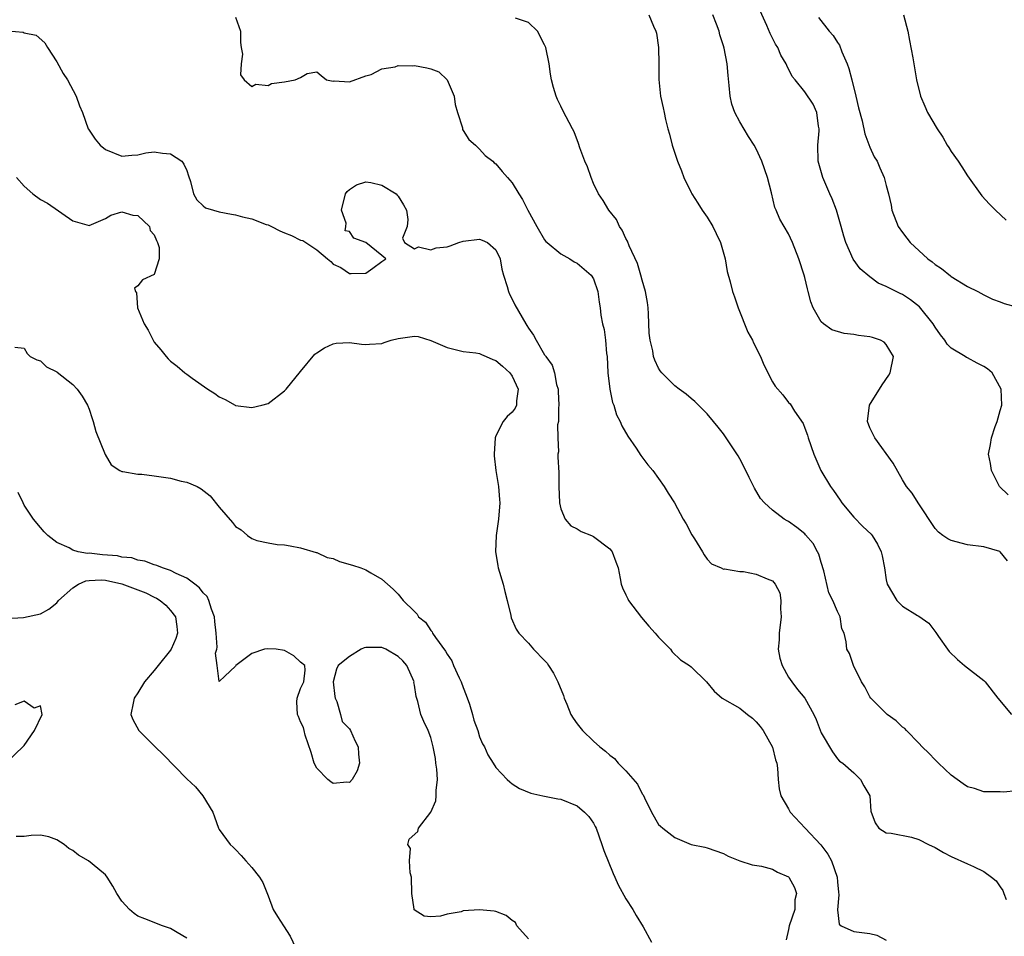
# Model space of a CAD drawing. Units: inches. Extents: x 2673000 to 2676000, y 1542000 to 1545000.
# Drawn here: x 2674396 to 2674518, y 1542262 to 1542374 of the extents above; entities that cross this region are included whole.
import ezdxf

# ---------------------------------------------------------------- set-up
doc = ezdxf.new("R2010")
doc.units = ezdxf.units.IN
doc.header["$MEASUREMENT"] = 0
doc.layers.add('LD26731542_2ft', color=95, linetype='Continuous')

msp = doc.modelspace()

# ---------------------------------------------------------------- linework, layer by layer
at = {"layer": 'LD26731542_2ft'}
for points, elevation in [([(2674473.82, 1542375), (2674474.4, 1542373.6), (2674474.69, 1542373), (2674474.76, 1542372.76), (2674474.98, 1542371), (2674475.05, 1542369), (2674475.06, 1542367.06), (2674475.26, 1542365), (2674475.58, 1542363.59), (2674475.68, 1542363), (2674475.85, 1542362.15), (2674476.15, 1542361), (2674476.34, 1542360.34), (2674476.66, 1542359), (2674477.32, 1542357), (2674477.82, 1542355.82), (2674478.13, 1542355), (2674479, 1542353.18), (2674479.1, 1542353), (2674479.85, 1542351.85), (2674480.37, 1542351), (2674481, 1542350.14), (2674481.68, 1542349), (2674482.11, 1542348.11), (2674482.61, 1542347), (2674483.21, 1542345), (2674483.46, 1542343.46), (2674483.83, 1542342.17), (2674484.11, 1542341), (2674484.33, 1542340.33), (2674484.8, 1542339), (2674485.99, 1542335.99), (2674486.56, 1542335), (2674486.7, 1542334.69), (2674487.54, 1542333), (2674487.97, 1542331.97), (2674489, 1542329.87), (2674489.34, 1542329.34), (2674490.3, 1542328.3), (2674491, 1542327.33), (2674491.19, 1542327.19), (2674491.73, 1542326.27), (2674492.77, 1542324.77), (2674493, 1542324.21), (2674493.32, 1542323.32), (2674493.41, 1542323), (2674494.08, 1542321), (2674494.95, 1542319), (2674496.15, 1542317), (2674496.52, 1542316.52), (2674497.34, 1542315.34), (2674497.55, 1542315), (2674499, 1542313.26), (2674500.12, 1542312.12), (2674501.14, 1542311.14), (2674501.27, 1542311), (2674501.93, 1542309.93), (2674502.38, 1542309), (2674502.5, 1542308.5), (2674502.79, 1542307), (2674503, 1542305.55), (2674503.12, 1542305), (2674504.31, 1542303), (2674505, 1542302.31), (2674506.84, 1542301.16), (2674507, 1542301.08), (2674508.22, 1542300.22), (2674509.08, 1542299.08), (2674509.44, 1542298.56), (2674510.55, 1542297), (2674510.75, 1542296.75), (2674511.76, 1542295.76), (2674512.63, 1542295), (2674515, 1542293.17), (2674515.16, 1542293), (2674516.73, 1542291), (2674518.4, 1542289)], 8576), ([(2674517.9, 1542307.9), (2674517.03, 1542309), (2674516.96, 1542309.04), (2674515, 1542309.61), (2674513, 1542309.85), (2674511, 1542310.37), (2674510.59, 1542310.59), (2674509.96, 1542311), (2674509.42, 1542311.42), (2674509, 1542311.87), (2674506.94, 1542315), (2674506.21, 1542316.21), (2674505.51, 1542317), (2674505, 1542317.85), (2674503.87, 1542319.87), (2674501.6, 1542323), (2674501.41, 1542323.41), (2674501, 1542324.23), (2674500.7, 1542325), (2674500.93, 1542327), (2674502.5, 1542329.5), (2674503.31, 1542330.69), (2674503.48, 1542331), (2674503.9, 1542333), (2674503, 1542334.48), (2674502.76, 1542334.76), (2674502.3, 1542335), (2674501.33, 1542335.33), (2674501, 1542335.41), (2674499.6, 1542335.6), (2674499, 1542335.72), (2674497.83, 1542335.83), (2674496.3, 1542336.3), (2674495.28, 1542337), (2674495, 1542337.26), (2674494.02, 1542339), (2674493.71, 1542339.71), (2674493.42, 1542341), (2674493.32, 1542341.32), (2674493, 1542342.71), (2674492.92, 1542343), (2674492.25, 1542345), (2674491.48, 1542347), (2674491, 1542348.07), (2674489.9, 1542349.9), (2674489.47, 1542351), (2674489.31, 1542351.31), (2674488.88, 1542353.12), (2674488.39, 1542355), (2674487.71, 1542357), (2674487, 1542358.55), (2674486.76, 1542359), (2674486.06, 1542360.06), (2674485, 1542361.84), (2674484.4, 1542363), (2674484.03, 1542364.03), (2674483.8, 1542365), (2674483.69, 1542366.31), (2674483.56, 1542367.56), (2674483.46, 1542369), (2674483.08, 1542370.92), (2674483, 1542371.2), (2674482.54, 1542372.54), (2674482.45, 1542373), (2674482.14, 1542373.86), (2674481.69, 1542375)], 8574), ([(2674518, 1542316), (2674516.92, 1542317), (2674515.96, 1542319), (2674515.83, 1542319.83), (2674515.56, 1542321), (2674515.83, 1542322.17), (2674515.93, 1542323), (2674516.39, 1542324.39), (2674516.65, 1542325), (2674517, 1542326.35), (2674517.2, 1542327), (2674517.15, 1542329), (2674516.01, 1542331), (2674515.47, 1542331.47), (2674515, 1542331.77), (2674514.17, 1542332.17), (2674513, 1542332.82), (2674512.87, 1542332.87), (2674512.71, 1542333), (2674511, 1542334.02), (2674510.51, 1542334.51), (2674510.22, 1542335), (2674509.67, 1542335.67), (2674509, 1542336.62), (2674508.76, 1542337), (2674507.11, 1542339.11), (2674505.97, 1542339.97), (2674505, 1542340.64), (2674504.73, 1542340.73), (2674503, 1542341.61), (2674502.02, 1542342.02), (2674501, 1542342.8), (2674499.79, 1542343.79), (2674498.95, 1542344.95), (2674498.05, 1542347), (2674497.8, 1542347.8), (2674497.48, 1542349), (2674496.89, 1542351), (2674496.37, 1542352.37), (2674496.08, 1542353), (2674495.2, 1542355), (2674494.63, 1542357), (2674494.58, 1542359), (2674494.75, 1542360.75), (2674494.76, 1542361), (2674494.69, 1542361.31), (2674494.47, 1542363), (2674494.01, 1542364.01), (2674493, 1542365.56), (2674491.79, 1542367), (2674491.44, 1542367.44), (2674490.76, 1542368.76), (2674490.69, 1542369), (2674490.05, 1542370.05), (2674489.66, 1542371), (2674489.39, 1542371.39), (2674488.73, 1542372.73), (2674488.31, 1542373.69), (2674487.48, 1542375.48)], 8572), ([(2674505.14, 1542375), (2674505.66, 1542373), (2674505.85, 1542371.85), (2674506.28, 1542369.72), (2674506.74, 1542367), (2674507.2, 1542365), (2674507.76, 1542363.76), (2674508.07, 1542363), (2674509.25, 1542361), (2674509.96, 1542359.96), (2674510.5, 1542359), (2674510.7, 1542358.7), (2674511, 1542358.19), (2674511.84, 1542357), (2674512.31, 1542356.31), (2674513, 1542355.22), (2674514.77, 1542352.77), (2674515.71, 1542351.71), (2674516.44, 1542351), (2674517.76, 1542349.76)], 8568), ([(2674423, 1542374.7), (2674423.59, 1542373), (2674423.62, 1542371.62), (2674423.7, 1542371), (2674423.84, 1542370.16), (2674423.7, 1542369), (2674423.61, 1542367.61), (2674424.06, 1542367), (2674425, 1542366.18), (2674425.5, 1542366.5), (2674427, 1542366.3), (2674427.43, 1542366.57), (2674429, 1542366.78), (2674430.33, 1542367), (2674431, 1542367.3), (2674431.81, 1542367.81), (2674433, 1542368), (2674433.53, 1542367.53), (2674434.17, 1542367), (2674435, 1542366.87), (2674435.12, 1542366.88), (2674437, 1542366.77), (2674439, 1542367.51), (2674439.66, 1542367.66), (2674441, 1542368.35), (2674442.63, 1542368.63), (2674443, 1542368.77), (2674444.75, 1542368.75), (2674445, 1542368.77), (2674446.51, 1542368.51), (2674447, 1542368.37), (2674447.98, 1542367.98), (2674449.03, 1542367.03), (2674449.89, 1542365), (2674449.99, 1542363.99), (2674450.27, 1542363), (2674450.89, 1542361.11), (2674450.9, 1542360.9), (2674451, 1542360.78), (2674451.67, 1542359.67), (2674452.5, 1542359), (2674453, 1542358.48), (2674453.7, 1542357.7), (2674454.63, 1542357), (2674454.81, 1542356.81), (2674455, 1542356.7), (2674455.76, 1542355.76), (2674456.44, 1542355), (2674457, 1542354.34), (2674457.82, 1542353), (2674458.29, 1542352.29), (2674458.95, 1542351), (2674460.05, 1542349), (2674461, 1542347.33), (2674461.14, 1542347.14), (2674461.29, 1542347), (2674463, 1542345.61), (2674464.09, 1542345), (2674464.64, 1542344.64), (2674465, 1542344.48), (2674466.74, 1542343), (2674467, 1542342.55), (2674467.55, 1542341), (2674467.69, 1542339.69), (2674467.81, 1542339), (2674467.92, 1542338.08), (2674468.11, 1542337), (2674468.32, 1542336.32), (2674468.47, 1542335), (2674468.61, 1542333.39), (2674468.67, 1542333), (2674468.79, 1542331), (2674469, 1542329), (2674469.35, 1542327.35), (2674469.49, 1542327), (2674469.85, 1542325.85), (2674470.3, 1542325), (2674470.49, 1542324.49), (2674471.22, 1542323.22), (2674472.26, 1542321.74), (2674472.84, 1542320.84), (2674473.7, 1542319.7), (2674474.31, 1542319), (2674475, 1542317.99), (2674475.71, 1542317), (2674476.19, 1542316.19), (2674476.98, 1542315), (2674478.05, 1542313), (2674478.41, 1542312.41), (2674479.08, 1542311.08), (2674479.42, 1542310.58), (2674480.41, 1542309), (2674480.61, 1542308.61), (2674481, 1542308.1), (2674481.52, 1542307.52), (2674482.69, 1542307), (2674483, 1542306.87), (2674483.11, 1542306.89), (2674485, 1542306.55), (2674485.45, 1542306.55), (2674487, 1542306.25), (2674488.35, 1542305.65), (2674489, 1542305.41), (2674489.34, 1542305), (2674489.93, 1542303.93), (2674490.06, 1542303), (2674490.01, 1542301.99), (2674490.08, 1542301), (2674489.83, 1542299), (2674489.82, 1542298.18), (2674489.72, 1542297), (2674489.92, 1542295.92), (2674490.19, 1542295), (2674491, 1542293.58), (2674491.39, 1542293), (2674492.08, 1542292.08), (2674493, 1542290.98), (2674494.1, 1542289), (2674494.38, 1542288.38), (2674495, 1542286.74), (2674496.39, 1542284.39), (2674497, 1542283.52), (2674497.26, 1542283.26), (2674497.67, 1542283), (2674499, 1542281.82), (2674499.82, 1542281), (2674500.23, 1542280.23), (2674500.97, 1542279), (2674501.1, 1542277.1), (2674501.66, 1542275.66), (2674502.08, 1542275), (2674503, 1542274.44), (2674503.61, 1542274.39), (2674506.11, 1542273.89), (2674507, 1542273.6), (2674508.2, 1542273), (2674509, 1542272.63), (2674510.04, 1542272.04), (2674511, 1542271.54), (2674513, 1542270.64), (2674513.72, 1542270.28), (2674515, 1542269.7), (2674515.93, 1542269), (2674516.52, 1542268.52), (2674517, 1542267.78), (2674517.33, 1542267.33), (2674517.48, 1542267), (2674517.74, 1542266.26)], 8580), ([(2674519, 1542279.61), (2674517.43, 1542279.43), (2674517, 1542279.48), (2674515.46, 1542279.46), (2674515, 1542279.48), (2674513.87, 1542279.87), (2674513, 1542280.1), (2674512.48, 1542280.48), (2674511.72, 1542281), (2674511, 1542281.52), (2674509.42, 1542283), (2674509.22, 1542283.22), (2674509, 1542283.42), (2674508.23, 1542284.23), (2674507.43, 1542285), (2674507, 1542285.48), (2674505.49, 1542287), (2674505.27, 1542287.27), (2674505, 1542287.44), (2674504.22, 1542288.22), (2674503.12, 1542289), (2674503, 1542289.1), (2674501.11, 1542291), (2674501, 1542291.17), (2674500.37, 1542292.37), (2674499.95, 1542293), (2674498.97, 1542295), (2674498.5, 1542296.5), (2674498.17, 1542297), (2674498.06, 1542297.94), (2674497.82, 1542299), (2674497.53, 1542299.53), (2674497.32, 1542301), (2674497, 1542301.65), (2674496.43, 1542303), (2674495.93, 1542303.93), (2674495.33, 1542306.67), (2674495, 1542307.67), (2674494.7, 1542308.7), (2674494.57, 1542309), (2674494.01, 1542310.01), (2674493.09, 1542311.09), (2674493, 1542311.18), (2674491.99, 1542311.99), (2674491, 1542312.71), (2674490.8, 1542312.8), (2674490.47, 1542313), (2674489, 1542314.12), (2674488.02, 1542315), (2674487.55, 1542315.55), (2674486.8, 1542316.8), (2674486.13, 1542318.13), (2674485.74, 1542319), (2674485, 1542320.42), (2674484.79, 1542320.79), (2674483, 1542323.49), (2674482.33, 1542324.33), (2674481.77, 1542325), (2674481, 1542325.97), (2674479.47, 1542327.47), (2674479, 1542327.84), (2674478.39, 1542328.38), (2674477.54, 1542329), (2674477, 1542329.41), (2674475.42, 1542331), (2674475.22, 1542331.22), (2674475, 1542331.57), (2674474.53, 1542332.53), (2674474.4, 1542333), (2674474.3, 1542333.7), (2674473.98, 1542335), (2674473.87, 1542335.87), (2674473.77, 1542338.23), (2674473.72, 1542339), (2674473.64, 1542339.64), (2674473.41, 1542341), (2674473, 1542342.38), (2674472.84, 1542343), (2674472.43, 1542344.43), (2674471.38, 1542346.62), (2674471.18, 1542347.18), (2674471, 1542347.49), (2674470.54, 1542348.54), (2674470.2, 1542349), (2674469.85, 1542349.85), (2674468.9, 1542351), (2674468.2, 1542352.2), (2674467.62, 1542353), (2674467, 1542354.28), (2674466.7, 1542355), (2674466.29, 1542356.3), (2674465.95, 1542357), (2674465.33, 1542358.67), (2674465.18, 1542359.18), (2674464.61, 1542360.61), (2674464.42, 1542361), (2674463.24, 1542363.24), (2674463, 1542363.77), (2674462.58, 1542364.58), (2674462.4, 1542365), (2674462.08, 1542366.08), (2674461.84, 1542367), (2674461.72, 1542367.72), (2674461.57, 1542369), (2674461.14, 1542371), (2674461, 1542371.33), (2674460.14, 1542373), (2674459, 1542374.05), (2674457.41, 1542374.59)], 8578), ([(2674494.66, 1542374.66), (2674495.97, 1542373), (2674496.46, 1542372.46), (2674497, 1542371.62), (2674497.26, 1542371.26), (2674497.54, 1542370.46), (2674498.19, 1542369), (2674498.4, 1542368.4), (2674498.76, 1542367), (2674499.26, 1542365), (2674499.59, 1542363.59), (2674500.04, 1542361.96), (2674500.38, 1542360.38), (2674501, 1542358.73), (2674501.53, 1542357.53), (2674501.87, 1542357), (2674502.21, 1542356.21), (2674502.76, 1542355), (2674503, 1542354.01), (2674503.28, 1542353), (2674503.59, 1542351.59), (2674503.7, 1542351), (2674504.46, 1542349), (2674505, 1542348.23), (2674505.55, 1542347.55), (2674505.95, 1542347), (2674508.13, 1542345), (2674508.64, 1542344.64), (2674509, 1542344.32), (2674509.8, 1542343.8), (2674510.92, 1542342.92), (2674511, 1542342.85), (2674513, 1542341.59), (2674514.27, 1542341), (2674515, 1542340.57), (2674516.06, 1542340.06), (2674517, 1542339.73), (2674517.52, 1542339.52), (2674519, 1542339.09)], 8570), ([(2674394.98, 1542373.02), (2674396.86, 1542372.86), (2674397, 1542372.8), (2674398.49, 1542372.49), (2674399.55, 1542371.55), (2674399.88, 1542371), (2674401, 1542369.21), (2674401.81, 1542367.81), (2674402.35, 1542367), (2674403.39, 1542365), (2674403.82, 1542363.82), (2674404.16, 1542363), (2674404.89, 1542361), (2674404.93, 1542360.93), (2674405.74, 1542359.74), (2674406.33, 1542359), (2674407, 1542358.47), (2674409, 1542357.65), (2674410.23, 1542357.77), (2674411, 1542357.79), (2674411.97, 1542358.03), (2674413, 1542358.16), (2674414.02, 1542358.02), (2674415, 1542357.93), (2674416.39, 1542357), (2674416.65, 1542356.65), (2674417, 1542355.87), (2674417.21, 1542355.21), (2674417.47, 1542354.53), (2674417.82, 1542353), (2674418.25, 1542352.25), (2674419, 1542351.53), (2674419.29, 1542351.29), (2674420.29, 1542351), (2674421, 1542350.77), (2674422.48, 1542350.48), (2674423, 1542350.4), (2674423.83, 1542350.17), (2674425, 1542349.92), (2674426.75, 1542349.25), (2674427, 1542349.17), (2674427.4, 1542349), (2674428.45, 1542348.45), (2674429, 1542348.19), (2674429.87, 1542347.87), (2674431, 1542347.32), (2674431.28, 1542347.28), (2674433, 1542346.13), (2674434.29, 1542345), (2674434.69, 1542344.69), (2674435, 1542344.36), (2674435.94, 1542343.94), (2674437, 1542343.19), (2674437.21, 1542343.21), (2674439, 1542343.26), (2674439.86, 1542343.86), (2674441, 1542344.7), (2674441.49, 1542345), (2674441, 1542345.42), (2674439.03, 1542347), (2674437.55, 1542347.55), (2674437, 1542348.36), (2674436.47, 1542348.47), (2674436.56, 1542349), (2674436.59, 1542349.41), (2674436.04, 1542351), (2674436.52, 1542353), (2674436.7, 1542353.3), (2674437, 1542353.54), (2674437.88, 1542354.12), (2674439, 1542354.47), (2674439.62, 1542354.38), (2674441, 1542354.08), (2674442.73, 1542353), (2674442.85, 1542352.85), (2674443, 1542352.7), (2674443.66, 1542351.66), (2674444, 1542351), (2674444.16, 1542349.84), (2674444.1, 1542349), (2674443.54, 1542347.54), (2674443.78, 1542347), (2674445, 1542346.24), (2674445.51, 1542346.49), (2674447, 1542346.11), (2674447.65, 1542346.35), (2674449, 1542346.5), (2674449.4, 1542346.6), (2674450.44, 1542347), (2674451, 1542347.17), (2674453, 1542347.42), (2674453.32, 1542347.32), (2674453.96, 1542347), (2674455, 1542346.12), (2674455.54, 1542345), (2674455.75, 1542343.75), (2674455.96, 1542343), (2674456.39, 1542341.61), (2674456.54, 1542341), (2674456.68, 1542340.68), (2674457, 1542340.07), (2674457.34, 1542339.34), (2674458.7, 1542337), (2674458.83, 1542336.83), (2674459, 1542336.5), (2674459.63, 1542335.63), (2674459.95, 1542335), (2674461, 1542333.2), (2674461.09, 1542333.09), (2674461.13, 1542333), (2674461.93, 1542331.93), (2674462.2, 1542331), (2674462.46, 1542329.54), (2674462.65, 1542329), (2674462.68, 1542328.68), (2674462.75, 1542327), (2674462.71, 1542326.71), (2674462.69, 1542325), (2674462.59, 1542324.59), (2674462.62, 1542323), (2674462.7, 1542321.3), (2674462.64, 1542321), (2674462.64, 1542320.64), (2674462.73, 1542318.73), (2674462.73, 1542317), (2674462.83, 1542315), (2674463, 1542314.26), (2674463.54, 1542313), (2674464.2, 1542312.2), (2674465, 1542311.83), (2674465.49, 1542311.49), (2674466.75, 1542311), (2674467, 1542310.89), (2674469, 1542309.35), (2674469.17, 1542309.17), (2674469.29, 1542309), (2674469.77, 1542307.77), (2674470.03, 1542307), (2674470.28, 1542305.72), (2674470.4, 1542305), (2674470.57, 1542304.57), (2674471, 1542303.71), (2674471.21, 1542303.21), (2674471.32, 1542303), (2674472.92, 1542300.92), (2674473.83, 1542299.83), (2674474.61, 1542299), (2674475, 1542298.5), (2674476.46, 1542297), (2674476.69, 1542296.69), (2674477.71, 1542295.71), (2674478.81, 1542295), (2674479, 1542294.84), (2674480.92, 1542293), (2674481.85, 1542291.85), (2674482.81, 1542291), (2674485, 1542289.78), (2674485.94, 1542289), (2674486.54, 1542288.54), (2674487, 1542288.1), (2674487.5, 1542287.5), (2674487.85, 1542287), (2674489, 1542284.96), (2674489.4, 1542283.4), (2674489.53, 1542283), (2674489.63, 1542282.37), (2674489.7, 1542281), (2674489.84, 1542279.84), (2674490.03, 1542279), (2674491, 1542277.4), (2674491.2, 1542277), (2674493.03, 1542275), (2674494.97, 1542272.97), (2674495.83, 1542271.83), (2674496.28, 1542271), (2674496.96, 1542269), (2674497, 1542268.42), (2674497.13, 1542267.13), (2674497.19, 1542266.81), (2674496.99, 1542264.99), (2674497.23, 1542263.23), (2674497.45, 1542263), (2674499, 1542262.29), (2674501, 1542262.05), (2674501.86, 1542261.86), (2674503, 1542261.26)], 8582), ([(2674396.05, 1542355), (2674397, 1542353.93), (2674398.07, 1542353), (2674399, 1542352.3), (2674399.87, 1542351.87), (2674403, 1542349.69), (2674405, 1542349.09), (2674407, 1542349.95), (2674407.64, 1542350.36), (2674409, 1542350.78), (2674410.38, 1542350.38), (2674411, 1542350.32), (2674412.4, 1542349), (2674412.51, 1542348.51), (2674413, 1542347.95), (2674413.26, 1542347.26), (2674413.41, 1542347), (2674413.59, 1542346.41), (2674413.62, 1542345), (2674413, 1542343.08), (2674411.57, 1542342.43), (2674411, 1542341.67), (2674410.59, 1542341.41), (2674410.7, 1542341), (2674410.81, 1542340.81), (2674410.95, 1542339), (2674411.75, 1542337), (2674412.24, 1542336.24), (2674412.85, 1542335), (2674413, 1542334.77), (2674413.82, 1542333.82), (2674414.47, 1542333), (2674414.71, 1542332.71), (2674415, 1542332.42), (2674415.81, 1542331.81), (2674416.76, 1542331), (2674417, 1542330.81), (2674417.68, 1542330.32), (2674419.57, 1542329), (2674420.45, 1542328.45), (2674421, 1542328.05), (2674421.7, 1542327.7), (2674422.93, 1542327), (2674423, 1542326.97), (2674425, 1542326.75), (2674426.23, 1542327), (2674427, 1542327.24), (2674429, 1542328.78), (2674429.2, 1542329), (2674431, 1542331.15), (2674432.73, 1542333.27), (2674433, 1542333.46), (2674433.95, 1542334.05), (2674435, 1542334.56), (2674435.38, 1542334.62), (2674437, 1542334.74), (2674438.5, 1542334.5), (2674439, 1542334.46), (2674439.47, 1542334.53), (2674441, 1542334.61), (2674441.27, 1542334.73), (2674442.11, 1542335), (2674443, 1542335.23), (2674445, 1542335.5), (2674445.45, 1542335.45), (2674447, 1542334.96), (2674449, 1542334.09), (2674451, 1542333.61), (2674452.55, 1542333.45), (2674453, 1542333.36), (2674453.23, 1542333.23), (2674453.79, 1542333), (2674454.65, 1542332.65), (2674455, 1542332.52), (2674455.8, 1542331.8), (2674456.72, 1542331), (2674457, 1542330.58), (2674457.75, 1542329), (2674457.54, 1542327.54), (2674457.56, 1542327), (2674457.37, 1542326.63), (2674457, 1542326.16), (2674456.39, 1542325.61), (2674455.92, 1542325), (2674455, 1542323.26), (2674454.92, 1542323), (2674454.81, 1542321), (2674454.78, 1542320.78), (2674455, 1542319), (2674455.33, 1542317), (2674455.43, 1542315.43), (2674455.51, 1542315), (2674455.34, 1542313), (2674455.05, 1542311), (2674454.95, 1542309), (2674455, 1542308.78), (2674455.25, 1542307.25), (2674455.29, 1542307), (2674455.88, 1542305), (2674456.09, 1542304.09), (2674456.39, 1542303), (2674456.83, 1542301.17), (2674456.87, 1542300.87), (2674457.48, 1542299.48), (2674457.84, 1542299), (2674459, 1542297.76), (2674459.65, 1542297), (2674461, 1542295.63), (2674461.29, 1542295.29), (2674461.47, 1542295), (2674462.07, 1542294.07), (2674462.64, 1542293), (2674463.32, 1542291.32), (2674463.42, 1542291), (2674463.73, 1542290.27), (2674464.23, 1542289), (2674464.52, 1542288.52), (2674465, 1542287.84), (2674465.66, 1542287), (2674467, 1542285.69), (2674467.79, 1542285), (2674468.5, 1542284.5), (2674469, 1542283.97), (2674469.57, 1542283.57), (2674470.02, 1542283), (2674471, 1542282.05), (2674472.41, 1542280.42), (2674473, 1542279.22), (2674473.1, 1542279.1), (2674473.26, 1542278.74), (2674474.15, 1542277), (2674475, 1542275.48), (2674475.26, 1542275.26), (2674475.52, 1542275), (2674477, 1542273.86), (2674479, 1542273.02), (2674480.68, 1542272.68), (2674481, 1542272.58), (2674483, 1542271.91), (2674483.57, 1542271.57), (2674485, 1542270.99), (2674486.52, 1542270.52), (2674487.67, 1542270.33), (2674489, 1542269.99), (2674489.62, 1542269.62), (2674491, 1542269.05), (2674491.04, 1542269), (2674491.73, 1542267.73), (2674491.96, 1542267), (2674491.78, 1542266.22), (2674491.75, 1542265), (2674491.08, 1542263), (2674491, 1542262.56), (2674490.7, 1542261.3)], 8584), ([(2674395.87, 1542334.13), (2674397, 1542334.02), (2674397.38, 1542333.38), (2674397.75, 1542333), (2674398.58, 1542332.58), (2674399, 1542332.46), (2674399.75, 1542331.75), (2674401, 1542331.12), (2674401.06, 1542331.06), (2674403, 1542329.56), (2674403.51, 1542329), (2674404.12, 1542328.12), (2674404.81, 1542327), (2674405, 1542326.53), (2674405.37, 1542325.37), (2674405.5, 1542325), (2674405.8, 1542323.8), (2674406.96, 1542320.96), (2674407.7, 1542319.7), (2674408.75, 1542319), (2674409, 1542318.85), (2674409.12, 1542318.88), (2674411, 1542318.52), (2674411.46, 1542318.54), (2674413, 1542318.34), (2674414.15, 1542318.15), (2674415, 1542318.03), (2674416.31, 1542317.69), (2674417, 1542317.54), (2674418.27, 1542317), (2674418.75, 1542316.75), (2674419.86, 1542315.86), (2674421, 1542314.47), (2674422.61, 1542312.61), (2674423, 1542312.09), (2674423.69, 1542311.69), (2674424.48, 1542311), (2674425, 1542310.61), (2674425.62, 1542310.38), (2674427, 1542310.08), (2674428.1, 1542309.9), (2674429, 1542309.86), (2674429.71, 1542309.71), (2674431, 1542309.49), (2674432.91, 1542308.91), (2674433, 1542308.91), (2674434.27, 1542308.27), (2674435, 1542308.16), (2674435.79, 1542307.79), (2674437.36, 1542307.36), (2674438.38, 1542307), (2674439, 1542306.76), (2674439.61, 1542306.39), (2674441, 1542305.64), (2674442.39, 1542304.39), (2674443, 1542303.79), (2674443.6, 1542303), (2674445, 1542301.66), (2674445.31, 1542301.31), (2674445.49, 1542301), (2674446.35, 1542300.35), (2674447, 1542299.3), (2674447.15, 1542299.15), (2674447.2, 1542299), (2674447.56, 1542298.44), (2674448.79, 1542296.79), (2674449, 1542296.39), (2674449.57, 1542295.57), (2674449.81, 1542295), (2674450.49, 1542293.51), (2674450.75, 1542293), (2674451, 1542292.31), (2674451.37, 1542291.37), (2674451.75, 1542290.25), (2674452.14, 1542289), (2674452.31, 1542288.31), (2674452.78, 1542287), (2674453, 1542286.26), (2674453.37, 1542285.37), (2674453.61, 1542285), (2674454.03, 1542284.03), (2674454.66, 1542283), (2674455, 1542282.48), (2674456.38, 1542281), (2674456.7, 1542280.7), (2674457, 1542280.48), (2674457.89, 1542279.89), (2674459.32, 1542279.32), (2674460.78, 1542279), (2674462.63, 1542278.63), (2674463, 1542278.59), (2674465, 1542277.77), (2674465.92, 1542277), (2674466.43, 1542276.43), (2674467, 1542275.61), (2674467.23, 1542275.23), (2674467.33, 1542275), (2674468.04, 1542273), (2674468.26, 1542272.26), (2674469.42, 1542269.42), (2674469.63, 1542269), (2674470.03, 1542268.03), (2674471, 1542266.33), (2674471.84, 1542265), (2674472.26, 1542264.26), (2674473.11, 1542262.89), (2674474.15, 1542261)], 8586), ([(2674459, 1542261.41), (2674457.59, 1542263), (2674457.41, 1542263.41), (2674457, 1542263.67), (2674456.27, 1542264.27), (2674455, 1542264.75), (2674454.79, 1542264.79), (2674453, 1542264.99), (2674451, 1542264.83), (2674450.74, 1542264.74), (2674449, 1542264.43), (2674448.19, 1542264.19), (2674447, 1542264.12), (2674446.2, 1542264.2), (2674444.96, 1542264.96), (2674444.96, 1542265.04), (2674444.68, 1542267), (2674444.62, 1542269), (2674444.47, 1542269.53), (2674444.4, 1542271), (2674444.5, 1542272.5), (2674444.19, 1542273), (2674444.35, 1542273.65), (2674445.39, 1542274.61), (2674445.49, 1542275), (2674447, 1542276.97), (2674447.64, 1542278.36), (2674447.68, 1542279), (2674447.65, 1542279.65), (2674447.83, 1542281), (2674447.74, 1542282.26), (2674447.64, 1542283), (2674447.56, 1542283.56), (2674447.3, 1542285), (2674447, 1542286.18), (2674446.68, 1542287), (2674446.14, 1542288.14), (2674445.78, 1542289), (2674445.4, 1542290.6), (2674445.2, 1542291.2), (2674445, 1542292.6), (2674444.93, 1542292.93), (2674444.94, 1542293), (2674444.05, 1542295), (2674443.57, 1542295.57), (2674443, 1542296.12), (2674441.48, 1542297), (2674441, 1542297.21), (2674440.77, 1542297.23), (2674439, 1542297.21), (2674438.82, 1542297.18), (2674438.44, 1542297), (2674437, 1542296.12), (2674435.61, 1542295), (2674435.42, 1542294.58), (2674435.01, 1542293), (2674435.2, 1542291.2), (2674435.24, 1542291), (2674435.43, 1542290.57), (2674435.9, 1542289), (2674436.12, 1542288.12), (2674437, 1542287.22), (2674437.14, 1542287), (2674437.7, 1542285.7), (2674438.09, 1542285), (2674438.12, 1542284.12), (2674438.25, 1542283), (2674437.95, 1542282.05), (2674437.34, 1542281), (2674437, 1542280.64), (2674436.67, 1542280.67), (2674435, 1542280.52), (2674434.7, 1542280.7), (2674434.33, 1542281), (2674433, 1542282.41), (2674432.68, 1542283), (2674432.31, 1542284.31), (2674431.54, 1542286.46), (2674431.43, 1542287), (2674431.37, 1542287.37), (2674431, 1542288.09), (2674430.73, 1542288.73), (2674430.61, 1542289), (2674430.53, 1542290.53), (2674430.57, 1542291), (2674431, 1542292.17), (2674431.41, 1542293), (2674431.57, 1542294.43), (2674431.52, 1542295), (2674431, 1542295.43), (2674430.18, 1542296.18), (2674429, 1542296.87), (2674427.98, 1542297), (2674426.92, 1542297.08), (2674426.57, 1542297), (2674425, 1542296.49), (2674423.02, 1542295), (2674423, 1542294.95), (2674421.69, 1542293.69), (2674421, 1542293.05), (2674420.73, 1542295), (2674420.54, 1542296.54), (2674420.69, 1542297), (2674420.75, 1542297.25), (2674420.62, 1542299), (2674420.44, 1542300.44), (2674420.42, 1542301), (2674420.05, 1542301.95), (2674419.73, 1542303), (2674419.49, 1542303.49), (2674419, 1542303.96), (2674418.58, 1542304.58), (2674417.98, 1542305), (2674417, 1542305.74), (2674415.69, 1542306.31), (2674415, 1542306.69), (2674414.01, 1542307), (2674413.32, 1542307.32), (2674413, 1542307.39), (2674411.85, 1542307.85), (2674411, 1542307.96), (2674410.24, 1542308.24), (2674409, 1542308.34), (2674408.48, 1542308.48), (2674406.62, 1542308.62), (2674405, 1542308.81), (2674404.78, 1542308.78), (2674403.66, 1542309), (2674403, 1542309.19), (2674402.53, 1542309.47), (2674401, 1542310.14), (2674399.9, 1542311), (2674399.46, 1542311.46), (2674399, 1542311.98), (2674398.15, 1542313), (2674397, 1542314.74), (2674396.87, 1542315), (2674396.28, 1542316.28)], 8588), ([(2674394.78, 1542300.78), (2674396.91, 1542300.91), (2674399, 1542301.37), (2674400.05, 1542301.95), (2674401, 1542302.71), (2674401.14, 1542302.86), (2674401.21, 1542303), (2674403, 1542304.58), (2674403.69, 1542305), (2674404.59, 1542305.41), (2674405, 1542305.45), (2674406.47, 1542305.53), (2674407, 1542305.5), (2674409, 1542305.06), (2674411.96, 1542303.96), (2674413, 1542303.41), (2674413.29, 1542303.29), (2674413.72, 1542303), (2674414.44, 1542302.44), (2674415, 1542301.78), (2674415.6, 1542301), (2674415.79, 1542299.79), (2674415.85, 1542299), (2674415.66, 1542298.34), (2674415.08, 1542297), (2674415, 1542296.88), (2674413.46, 1542295), (2674413, 1542294.38), (2674411.81, 1542293), (2674411, 1542291.65), (2674410.54, 1542291), (2674410.39, 1542290.39), (2674410.12, 1542289), (2674410.37, 1542288.37), (2674411.09, 1542287), (2674413.11, 1542285), (2674414.09, 1542284.09), (2674417, 1542281.06), (2674418.09, 1542280.09), (2674418.99, 1542279), (2674420.21, 1542277), (2674420.4, 1542276.4), (2674420.91, 1542275), (2674421, 1542274.85), (2674422.33, 1542273), (2674422.69, 1542272.69), (2674423, 1542272.39), (2674423.67, 1542271.67), (2674424.25, 1542271), (2674425, 1542270.17), (2674425.93, 1542269), (2674426.34, 1542268.34), (2674427, 1542266.7), (2674427.63, 1542265), (2674428.14, 1542264.14), (2674428.87, 1542263), (2674429.73, 1542261.73), (2674430.35, 1542260.35)], 8590), ([(2674395, 1542283.23), (2674396.85, 1542285), (2674397, 1542285.16), (2674398.29, 1542287), (2674399.2, 1542289), (2674399, 1542290.05), (2674398.25, 1542289.75), (2674397, 1542290.62), (2674395.84, 1542290.16)], 8592), ([(2674417, 1542261.49), (2674415.81, 1542262.19), (2674415, 1542262.69), (2674414.01, 1542263), (2674411.86, 1542263.86), (2674411, 1542264.19), (2674410.53, 1542264.53), (2674409.97, 1542265), (2674409, 1542266.04), (2674408.38, 1542267), (2674407.89, 1542267.89), (2674407.21, 1542269), (2674407, 1542269.26), (2674406.06, 1542270.06), (2674404.92, 1542271), (2674403.7, 1542271.7), (2674403, 1542272.28), (2674402.5, 1542272.5), (2674401.91, 1542273), (2674401, 1542273.57), (2674400.04, 1542273.96), (2674399, 1542274.17), (2674397.88, 1542274.12), (2674397, 1542273.98), (2674396.02, 1542273.98)], 8592)]:
    msp.add_lwpolyline(points, dxfattribs=dict(at, elevation=elevation))

doc.saveas('drawing.dxf')
